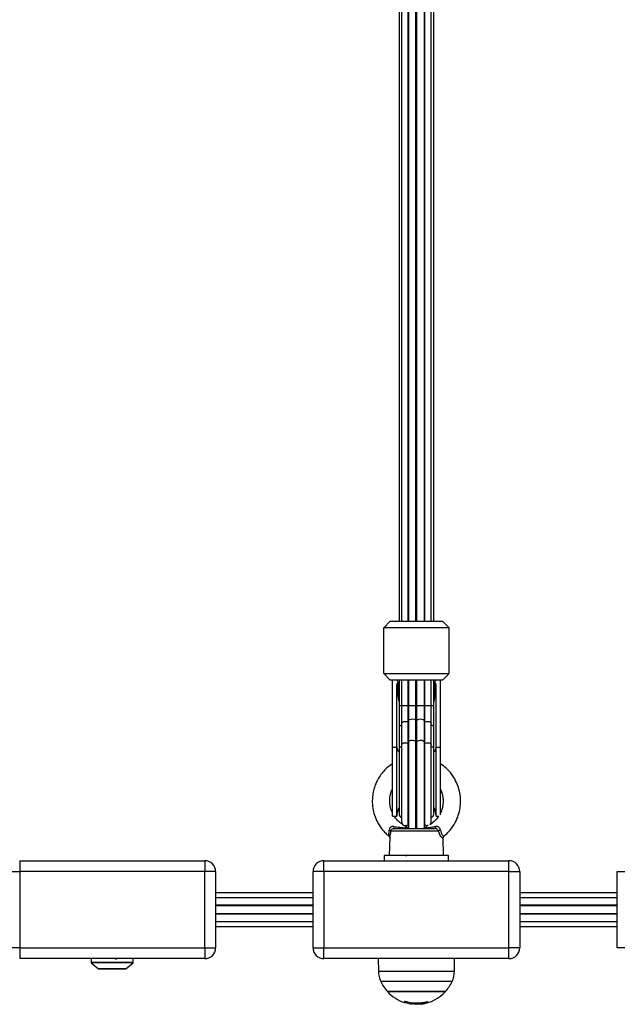
# Model space of a CAD drawing. Units: millimetres. Extents: x 314.1 to 337.4, y 74.4 to 92.2.
# Drawn here: x 325.4 to 325.6, y 87 to 87.5 of the extents above; entities that cross this region are included whole.
import ezdxf

# ---------------------------------------------------------------- set-up
doc = ezdxf.new("R2010")
doc.units = ezdxf.units.MM

# ---------------------------------------------------------------- blocks, each defined once
blk = doc.blocks.new('OPSH3_S155')
at = {"color": 7, "linetype": 'Continuous', "lineweight": 25}
for p, q in [((342.8272821531608, 76.53198469750208), (342.8272821531608, 75.98898465506358)), ((342.8284757995024, 76.53198469750208), (342.8284757995024, 75.98898465506358)), ((342.8314425014868, 75.98898465506358), (342.8314425014868, 76.53198469750208)), ((342.8316007965221, 76.53198469750208), (342.8316007965221, 75.98898465506358)), ((342.8350744658127, 75.98898465506358), (342.8350744658127, 76.53198469750208)), ((342.8354898431315, 75.98898465506358), (342.8354898431315, 76.53198469750208)), ((342.8389635105594, 75.98898465506358), (342.8389635105594, 76.53198469750208)), ((342.8391218074574, 75.98898465506358), (342.8391218074574, 76.53198469750208)), ((342.8420885094419, 75.98898465506358), (342.8420885094419, 76.53198469750208)), ((342.8432821539208, 75.98898465506358), (342.8432821539208, 76.53198469750208)), ((342.8202821538761, 75.98598469368739), (342.8232821525052, 75.98898465506358)), ((342.8202821538761, 75.96498466603083), (342.8202821538761, 75.98598469368739)), ((342.8502821532055, 75.98598469368739), (342.8202821538761, 75.98598469368739)), ((342.8232821525052, 75.98898465506358), (342.8472821545764, 75.98898465506358)), ((342.8502821532055, 75.98598469368739), (342.8472821545764, 75.98898465506358)), ((342.8502821532055, 75.96498466603083), (342.8502821532055, 75.98598469368739)), ((342.8202821538761, 75.96498466603083), (342.8502821532055, 75.96498466603083)), ((342.8202821538761, 75.96498466603083), (342.8232821525052, 75.96198470465464)), ((342.8502821532055, 75.96498466603083), (342.8472821545764, 75.96198470465464)), ((342.8472821545764, 75.96198470465464), (342.8232821525052, 75.96198470465464)), ((342.8242821545317, 75.93098468653483), (342.8242821545317, 75.96198470465464)), ((342.8262821548595, 75.96184689871592), (342.8262821548595, 75.96198470465464)), ((342.8262863756134, 75.96184689871592), (342.8262821548595, 75.96184689871592)), ((342.8262821548595, 75.93098468653483), (342.8262821548595, 75.95980001560969)), ((342.8267931901827, 75.96066601149363), (342.8271383234277, 75.96066601149363)), ((342.8272821531608, 75.96049673430247), (342.8271383234277, 75.96066601149363)), ((342.8272821531608, 75.96198470465464), (342.8272821531608, 75.95025522581858)), ((342.8284757995024, 75.96198470465464), (342.8284757995024, 75.95025522581858)), ((342.8314425014868, 75.95025522581858), (342.8314425014868, 75.96198470465464)), ((342.8316007965221, 75.96198470465464), (342.8316007965221, 75.95025522581858)), ((342.8350744658127, 75.95025522581858), (342.8350744658127, 75.96198470465464)), ((342.8354898431315, 75.95025522581858), (342.8354898431315, 75.96198470465464)), ((342.8389635105594, 75.95025522581858), (342.8389635105594, 75.96198470465464)), ((342.8391218074574, 75.95025522581858), (342.8391218074574, 75.96198470465464)), ((342.8420885094419, 75.95025522581858), (342.8420885094419, 75.96198470465464)), ((342.8432821539208, 75.95025522581858), (342.8432821539208, 75.96198470465464)), ((342.8434259855165, 75.96066601149363), (342.8432821539208, 75.96049673430247)), ((342.8434259855165, 75.96066601149363), (342.8437711168989, 75.96066601149363)), ((342.8442821540847, 75.96184689871592), (342.8442779333308, 75.96184689871592)), ((342.8442821540847, 75.96184689871592), (342.8442821540847, 75.96198470465464)), ((342.8442821540847, 75.93098468653483), (342.8442821540847, 75.95980001560969)), ((342.8462821544125, 75.93098468653483), (342.8462821544125, 75.96198470465464)), ((342.8272821531608, 75.95025522581858), (342.8272821531608, 75.94025517575068)), ((342.8284757995024, 75.95025522581858), (342.8284757995024, 75.94209201208872)), ((342.8314425014868, 75.94272096030039), (342.8314425014868, 75.95025522581858)), ((342.8316007965221, 75.95025522581858), (342.8316007965221, 75.94322724215311)), ((342.8350744658127, 75.94337845913691), (342.8350744658127, 75.95025522581858)), ((342.8350744658127, 75.95025522581858), (342.8354898431315, 75.95025522581858)), ((342.8354898431315, 75.94337845913691), (342.8354898431315, 75.95025522581858)), ((342.8389635105594, 75.94322724215311), (342.8389635105594, 75.95025522581858)), ((342.8391218074574, 75.94272096030039), (342.8391218074574, 75.95025522581858)), ((342.8420885094419, 75.94209201208872), (342.8420885094419, 75.95025522581858)), ((342.8432821539208, 75.94025517575068), (342.8432821539208, 75.95025522581858)), ((342.8284757995024, 75.94209201208872), (342.8284757995024, 75.93232149950785)), ((342.8314425014868, 75.93295044771952), (342.8314425014868, 75.94272096030039)), ((342.8316007965221, 75.94322724215311), (342.8316007965221, 75.93345672957224)), ((342.8350744658127, 75.93360794655604), (342.8350744658127, 75.94337845913691)), ((342.8354898431315, 75.93360794655604), (342.8354898431315, 75.94337845913691)), ((342.8389635105594, 75.93345672957224), (342.8389635105594, 75.94322724215311)), ((342.8391218074574, 75.93295044771952), (342.8391218074574, 75.94272096030039)), ((342.8420885094419, 75.93232149950785), (342.8420885094419, 75.94209201208872)), ((342.8272821531608, 75.94025517575068), (342.8272821531608, 75.9304846631698)), ((342.8432821539208, 75.9304846631698), (342.8432821539208, 75.94025517575068)), ((342.8284757995024, 75.93232149950785), (342.8284757995024, 75.89681101910395)), ((342.8314425014868, 75.89555318228525), (342.8314425014868, 75.93295044771952)), ((342.8316007965221, 75.93345672957224), (342.8316007965221, 75.89454055897517)), ((342.8350744658127, 75.89423812500758), (342.8350744658127, 75.93360794655604)), ((342.8354898431315, 75.89423812500758), (342.8354898431315, 75.93360794655604)), ((342.8389635105594, 75.89454055897517), (342.8389635105594, 75.93345672957224)), ((342.8391218074574, 75.89555318228525), (342.8391218074574, 75.93295044771952)), ((342.8420885094419, 75.89681101910395), (342.8420885094419, 75.93232149950785)), ((342.8242821545317, 75.89948467485232), (342.8242821545317, 75.93098468653483)), ((342.8262821548595, 75.93098468653483), (342.8242821545317, 75.93098468653483)), ((342.8262821548595, 75.89948467485232), (342.8262821548595, 75.93098468653483)), ((342.8272821531608, 75.9304846631698), (342.8272821531608, 75.90048466197771)), ((342.8432821539208, 75.90048466197771), (342.8432821539208, 75.9304846631698)), ((342.8442821540847, 75.89948467485232), (342.8442821540847, 75.93098468653483)), ((342.8462821544125, 75.93098468653483), (342.8442821540847, 75.93098468653483)), ((342.8462821544125, 75.89997581712527), (342.8462821544125, 75.93098468653483)), ((342.8242821545317, 75.89948467485232), (342.8262821548595, 75.89948467485232)), ((342.8442821540847, 75.89948467485232), (342.8455260359659, 75.89948467485232)), ((342.8454242368206, 75.89261738530917), (342.8234759272053, 75.89261738530917)), ((342.8250502684131, 75.89383469096941), (342.8436676637247, 75.89383469096941)), ((342.8304697089806, 75.8948997663669), (342.8299704940035, 75.89511481992525)), ((342.8349521123781, 75.89383469096941), (342.8350744658127, 75.89423812500758)), ((342.8354898431315, 75.89423812500758), (342.8356121965661, 75.89383469096941)), ((342.8407284711465, 75.89523358217997), (342.8400276713982, 75.89490793220324)), ((342.8229999803915, 75.88965315691752), (342.8227821552172, 75.88133467308802)), ((342.8477821537271, 75.88133467308802), (342.8475643844321, 75.88965098134798)), ((342.6529821605399, 75.87898467056078), (342.6529821605399, 75.87398467532915)), ((342.6529821605399, 75.87898467056078), (342.7379821539834, 75.87898467056078)), ((342.7379821539834, 75.87898467056078), (342.7379821539834, 75.87398467532915)), ((342.7927821577504, 75.87398467532915), (342.7927821577504, 75.87898467056078)), ((342.7927821577504, 75.87898467056078), (342.8777821539878, 75.87898467056078)), ((342.8204821535363, 75.88133467308802), (342.8204821535363, 75.87898467056078)), ((342.8500821535453, 75.88133467308802), (342.8204821535363, 75.88133467308802)), ((342.8311627843394, 75.87903828493876), (342.8310701922491, 75.87898467056078)), ((342.8500821535453, 75.87898467056078), (342.8500821535453, 75.88133467308802)), ((342.8777821539878, 75.87398467532915), (342.8777821539878, 75.87898467056078)), ((342.6479821504071, 75.87398467532915), (342.6529821605399, 75.87398467532915)), ((342.6529821605399, 75.87398467532915), (342.6529821605399, 75.83898467890543)), ((342.7379821539834, 75.87398467532915), (342.6529821605399, 75.87398467532915)), ((342.7379821539834, 75.83898467890543), (342.7379821539834, 75.87398467532915)), ((342.7429821566656, 75.87398467532915), (342.7379821539834, 75.87398467532915)), ((342.7429821566656, 75.87398467532915), (342.7429821566656, 75.83898467890543)), ((342.7927821577504, 75.87398467532915), (342.7877821550682, 75.87398467532915)), ((342.7877821550682, 75.83898467890543), (342.7877821550682, 75.87398467532915)), ((342.8777821539878, 75.87398467532915), (342.7927821577504, 75.87398467532915)), ((342.7927821577504, 75.87398467532915), (342.7927821577504, 75.83898467890543)), ((342.8777821539878, 75.87398467532915), (342.8827821538761, 75.87398467532915)), ((342.8777821539878, 75.83898467890543), (342.8777821539878, 75.87398467532915)), ((342.8827821538761, 75.87398467532915), (342.8827821538761, 75.83898467890543)), ((342.9275821522787, 75.83898467890543), (342.9275821522787, 75.87398467532915)), ((342.9275821522787, 75.87398467532915), (342.9325821549609, 75.87398467532915)), ((342.7877821550682, 75.86417878739161), (342.7429821566656, 75.86417878739161)), ((342.9275821522787, 75.86417878739161), (342.8827821538761, 75.86417878739161)), ((342.7877821550682, 75.86190832726282), (342.7429821566656, 75.86190832726282)), ((342.9275821522787, 75.86190832726282), (342.8827821538761, 75.86190832726282)), ((342.7877821550682, 75.85861248842997), (342.7429821566656, 75.85861248842997)), ((342.7877821550682, 75.85823468438906), (342.7429821566656, 75.85823468438906)), ((342.7429821566656, 75.85473466984553), (342.7877821550682, 75.85473466984553)), ((342.9275821522787, 75.85861248842997), (342.8827821538761, 75.85861248842997)), ((342.9275821522787, 75.85823468438906), (342.8827821538761, 75.85823468438906)), ((342.8827821538761, 75.85473466984553), (342.9275821522787, 75.85473466984553)), ((342.7877821550682, 75.85435686580462), (342.7429821566656, 75.85435686580462)), ((342.7429821566656, 75.85106102697176), (342.7877821550682, 75.85106102697176)), ((342.9275821522787, 75.85435686580462), (342.8827821538761, 75.85435686580462)), ((342.8827821538761, 75.85106102697176), (342.9275821522787, 75.85106102697176)), ((342.7429821566656, 75.84879056684298), (342.7877821550682, 75.84879056684298)), ((342.8827821538761, 75.84879056684298), (342.9275821522787, 75.84879056684298)), ((342.6529821605399, 75.83898467890543), (342.6479821504071, 75.83898467890543)), ((342.6529821605399, 75.83898467890543), (342.6529821605399, 75.8339846836738)), ((342.6529821605399, 75.83898467890543), (342.7379821539834, 75.83898467890543)), ((342.7379821539834, 75.83898467890543), (342.7379821539834, 75.8339846836738)), ((342.7379821539834, 75.83898467890543), (342.7429821566656, 75.83898467890543)), ((342.7877821550682, 75.83898467890543), (342.7927821577504, 75.83898467890543)), ((342.7927821577504, 75.8339846836738), (342.7927821577504, 75.83898467890543)), ((342.7927821577504, 75.83898467890543), (342.8777821539878, 75.83898467890543)), ((342.8827821538761, 75.83898467890543), (342.8777821539878, 75.83898467890543)), ((342.8777821539878, 75.8339846836738), (342.8777821539878, 75.83898467890543)), ((342.9325821549609, 75.83898467890543), (342.9275821522787, 75.83898467890543)), ((342.7379821539834, 75.8339846836738), (342.6529821605399, 75.8339846836738)), ((342.6857821495249, 75.8339846836738), (342.6857821495249, 75.83230123988909)), ((342.685871452184, 75.83210973016543), (342.6891685278132, 75.82934318057818)), ((342.6971982420399, 75.83390019408984), (342.6976160705998, 75.83398256770892)), ((342.7017957718089, 75.82934318057818), (342.7050928474381, 75.83210973016543)), ((342.7051821500971, 75.83230123988909), (342.7051821500971, 75.8339846836738)), ((342.8777821539878, 75.8339846836738), (342.7927821577504, 75.8339846836738)), ((342.8177321554139, 75.8339846836738), (342.8178319000616, 75.82827029697222)), ((342.8527324088826, 75.82827029697222), (342.8528321544617, 75.8339846836738)), ((342.6949144453719, 75.82928467861933), (342.6893292368367, 75.82928467861933)), ((342.7016350776865, 75.82928467861933), (342.6949144453719, 75.82928467861933)), ((342.8219321557298, 75.81891084782404), (342.8352821544721, 75.81891084782404)), ((342.8486321532145, 75.81891084782404), (342.8219321557298, 75.81891084782404)), ((342.8352821544721, 75.81891084782404), (342.8486321532145, 75.81891084782404)), ((342.8299339973345, 75.81447593442721), (342.8299339973345, 75.81388373247904)), ((342.8333777897968, 75.81374825112147), (342.8333777897968, 75.81318448058886)), ((342.8359007612779, 75.81364284030718), (342.8359007612779, 75.81301314703745))]:
    blk.add_line(p, q, dxfattribs=at)
at = {"color": 8, "linetype": 'Continuous', "lineweight": 25}
for p, q in [((342.8272821531608, 75.95025522581858), (342.8284757995024, 75.95025522581858)), ((342.8284757995024, 75.95025522581858), (342.8314425014868, 75.95025522581858)), ((342.8314425014868, 75.95025522581858), (342.8316007965221, 75.95025522581858)), ((342.8316007965221, 75.95025522581858), (342.8350744658127, 75.95025522581858)), ((342.8354898431315, 75.95025522581858), (342.8389635105594, 75.95025522581858)), ((342.8389635105594, 75.95025522581858), (342.8391218074574, 75.95025522581858)), ((342.8391218074574, 75.95025522581858), (342.8420885094419, 75.95025522581858)), ((342.8420885094419, 75.95025522581858), (342.8432821539208, 75.95025522581858)), ((342.6857821495249, 75.83230123988909), (342.7051821500971, 75.83230123988909)), ((342.6945953966095, 75.83210973016543), (342.685871452184, 75.83210973016543)), ((342.7050928474381, 75.83210973016543), (342.6945953966095, 75.83210973016543)), ((342.6891685278132, 75.82934318057818), (342.7017957718089, 75.82934318057818)), ((342.8178319000616, 75.82827029697222), (342.8527324088826, 75.82827029697222)), ((342.8516384028807, 75.82346982828898), (342.8189259060636, 75.82346982828898)), ((342.8300940283551, 75.8144535528831), (342.8300940283551, 75.81385124794764)), ((342.8401437831088, 75.81430677644533), (342.8401437831088, 75.81365812889857)), ((342.840307721959, 75.81435404292864), (342.840307721959, 75.81370918027682))]:
    blk.add_line(p, q, dxfattribs=at)
at = {"color": 8, "linetype": 'Continuous', "lineweight": 25, "flags": 128}
for points in [[(342.8284757995024, 75.94209201208872), (342.8285108582094, 75.94226629607004), (342.8288100176468, 75.94260634056849), (342.8293643743708, 75.9428536998443), (342.8300740049198, 75.94296373001856), (342.8308109940007, 75.94291664234919), (342.8314425014868, 75.94272096030039)], [(342.8316007965221, 75.94322724215311), (342.831739630641, 75.94356883637232), (342.8321682439163, 75.94387222401423), (342.8328100183024, 75.94405944220347), (342.8335492649093, 75.94409663550181), (342.8342527412786, 75.94397706858439), (342.8347936385288, 75.94372243754191), (342.8350744658127, 75.94337845913691)], [(342.8354898431315, 75.94337845913691), (342.8357706704154, 75.94372243754191), (342.8363115676656, 75.94397706858439), (342.8370150421723, 75.94409663550181), (342.8377542906418, 75.94405944220347), (342.8383960631653, 75.94387222401423), (342.8388246783032, 75.94356883637232), (342.8389635105594, 75.94322724215311)], [(342.8391218074574, 75.94272096030039), (342.8397533149436, 75.94291664234919), (342.8404903040245, 75.94296373001856), (342.8411999327108, 75.9428536998443), (342.8417542894348, 75.94260634056849), (342.8420534507349, 75.94226629607004), (342.8420885094419, 75.94209201208872)], [(342.8284757995024, 75.93232149950785), (342.8285108582094, 75.93249578348917), (342.8288100176468, 75.93283582798762), (342.8293643743708, 75.93308312765879), (342.8300740049198, 75.93319321743769), (342.8308109940007, 75.93314612976832), (342.8314425014868, 75.93295044771952)], [(342.8316007965221, 75.93345672957224), (342.831739630641, 75.9337982641868), (342.8321682439163, 75.93410171143336), (342.8328100183024, 75.9342889296226), (342.8335492649093, 75.93432606331629), (342.8342527412786, 75.93420655600352), (342.8347936385288, 75.93395186535639), (342.8350744658127, 75.93360794655604)], [(342.8354898431315, 75.93360794655604), (342.8357706704154, 75.93395186535639), (342.8363115676656, 75.93420655600352), (342.8370150421723, 75.93432606331629), (342.8377542906418, 75.9342889296226), (342.8383960631653, 75.93410171143336), (342.8388246783032, 75.9337982641868), (342.8389635105594, 75.93345672957224)], [(342.8391218074574, 75.93295044771952), (342.8397533149436, 75.93314612976832), (342.8404903040245, 75.93319321743769), (342.8411999327108, 75.93308312765879), (342.8417542894348, 75.93283582798762), (342.8420534507349, 75.93249578348917), (342.8420885094419, 75.93232149950785)]]:
    blk.add_lwpolyline(points, dxfattribs=at)
at = {"color": 7, "linetype": 'Continuous', "lineweight": 25, "flags": 128}
for points in [[(342.8316007965221, 75.89454055897517), (342.8317198493495, 75.89390612713618), (342.8317494840338, 75.89383469096941)], [(342.8388148249104, 75.89383469096941), (342.8388444577321, 75.89390612713618), (342.8389635105594, 75.89454055897517)], [(342.8441471346631, 75.89470542542261), (342.8441171833291, 75.89452294580263), (342.8440760579869, 75.89435444347185), (342.8440247830912, 75.89420406095309), (342.8439646308287, 75.89407558314127), (342.8438970987662, 75.89397216908259), (342.8438238651469, 75.8938964413814), (342.8437467479124, 75.89385021797938), (342.8436676637247, 75.89383469096941)], [(342.8299339973345, 75.81388373247904), (342.8299324215367, 75.81382207147402), (342.8299308420136, 75.81379879586024), (342.8299292624905, 75.81381396524233), (342.8299276829674, 75.81386754981799), (342.8299261146202, 75.81395937077326), (342.8299245537236, 75.81408930889887), (342.8299230077281, 75.81425700656695), (342.8299214766338, 75.81446210614962)]]:
    blk.add_lwpolyline(points, dxfattribs=at)
at = {"color": 7, "linetype": 'Continuous', "lineweight": 25}
for centre, radius, start, end in [((342.8285297428419, 75.96198457672148), 0.00224758798561273, 179.9967387347469, 183.5119026181669), ((342.8352821541047, 75.96743928222753), 0.01059240455735484, 211.8679697188194, 219.7504373105421), ((342.8352821541047, 75.96743928222753), 0.01059240455734938, 320.2495626894577, 328.1320302811805), ((342.8420314896683, 75.96198467094695), 0.002250664416863784, 356.4905005246995, 0.0008581509037473707), ((342.8352821544721, 75.93099728585952), 0.01238291509710738, 89.03897897590166, 90.96102102409833), ((342.8352821544721, 75.92122677327865), 0.01238291509710738, 89.03897897590166, 90.96102102409833), ((342.8352821541047, 75.89948467682228), 0.009000000000000228, 152.7339555250082, 180), ((342.8290321541043, 75.90048467682249), 0.00175000000000144, 180, 251.4629488510315), ((342.8415321541041, 75.90048467682249), 0.001750000000001368, 288.5370511489684, 0), ((342.8352821541047, 75.89948467682228), 0.009000000000000001, 0, 27.26604447499463), ((342.8302257978893, 75.89681101899663), 0.001750000000000091, 180, 314.0478462185394), ((342.8352821541047, 75.90048467682249), 0.006250000000000954, 232.0956924899288, 233.9127178757299), ((342.8352821541047, 75.90048467682249), 0.006250000000000954, 306.0872821242675, 307.904307510071), ((342.8403385103192, 75.89681101899663), 0.001750000000001235, 225.9521537814605, 270.9636616652983), ((342.8403385103192, 75.89681101899663), 0.001750000000000485, 318.8039594747493, 0), ((342.8225730236126, 75.89182966412449), 0.001198223503065549, 41.10245668936496, 79.33761901946151), ((342.8273887928279, 75.89453291835201), 0.002440536399497914, 175.9467205479905, 196.6243651404237), ((342.8352821541047, 75.90048467682249), 0.006250000000000263, 268.0956924976856, 271.9043075023143), ((342.8469439749687, 75.89035501184884), 0.002725424317243287, 103.3125619817723, 123.8910359049704), ((342.7379821541043, 75.87398467682436), 0.004999999999999773, 0, 90), ((342.7927821541042, 75.873984676828), 0.00499999999999909, 90, 180), ((342.8777821541042, 75.873984676828), 0.005000000000001137, 0, 90), ((342.7379821541043, 75.83898467682451), 0.005000000000001819, 270, 0), ((342.7927821541042, 75.83898467682815), 0.005000000000001819, 180, 270), ((342.8777821541042, 75.83898467682815), 0.005000000000001819, 270, 0), ((342.6860321541043, 75.83230125374251), 0.0002500000000002274, 180, 229.9999999814758), ((342.7049321541043, 75.83230125374251), 0.00025, 310.0000000185242, 0), ((342.6893292320809, 75.82953467682859), 0.0002499999999996085, 229.9999999814758, 270), ((342.7016350761268, 75.82953467682859), 0.0002499999999996085, 270, 310.0000000185242), ((342.8298300713676, 75.82847972297026), 0.01200000000000088, 181.0000000096696, 204.6763675054382), ((342.8407342368408, 75.82847972297026), 0.01200000000000111, 335.3236324945616, 358.9999999903303), ((342.8352821541047, 75.83098467682834), 0.01800000000000014, 204.6763675054382, 222.1264157857758), ((342.8352821541047, 75.83098467682834), 0.01799999999999973, 317.8735842142241, 335.3236324945616), ((342.8352821541047, 75.83098467682834), 0.0179999999999981, 222.1264157857758, 252.7041623443935), ((342.8352821541047, 75.83098467682834), 0.01800000000000044, 277.427811782867, 317.8735842142241), ((342.8353613513281, 75.83097985480202), 0.01734541526044781, 252.2873348221119, 286.4910993653075), ((342.8384877646712, 75.81442623135484), 0.001956120338758205, 338.4958892613856, 357.766279908896), ((342.8352830539578, 75.83098719211961), 0.01790437291225092, 253.1528860575604, 263.8913986493562)]:
    blk.add_arc(centre, radius, start, end, dxfattribs=at)
at = {"color": 8, "linetype": 'Continuous', "lineweight": 25}
for centre, radius, start, end in [((342.8284431378014, 75.93985830285823), 0.0012269447533391, 88.47458595968213, 161.1274357412611), ((342.8342384349415, 75.93553565836959), 0.007710110745564411, 110.0049445449387, 111.2619290167326), ((342.8363252764974, 75.93553398909938), 0.007711883068940012, 68.7384313176916, 69.99513980852355), ((342.8421211733483, 75.93985830863534), 0.001226939036059631, 18.87237039742656, 91.52552408365455), ((342.8344103422468, 75.92530860296614), 0.008197918639050927, 110.0423436589018, 111.2245299008924), ((342.8361532079533, 75.92530650010525), 0.008200153544307733, 68.77584744821179, 69.95772370106542), ((342.8293170148544, 75.93118350379376), 0.003041365398628904, 183.7481581794967, 228.0052974459558), ((342.828443241653, 75.93008764086011), 0.001227091357427884, 88.47961902887737, 161.1224026369894), ((342.8421210694968, 75.93008764663904), 0.001227085638963055, 18.87740350171676, 91.52049101446295), ((342.8412473041943, 75.93118350073058), 0.003041355116177022, 311.9945735956528, 356.2518869415894)]:
    blk.add_arc(centre, radius, start, end, dxfattribs=at)
for major_axis, ratio, start_param, end_param in [((-3.168773592793443e-18, -0.01724999999999818), 0.5217391304348244, 4.712388980384591, 5.188271230044267), ((3.122849337825751e-18, 0.017), 0.4999999999999866, 1.519831596184984, 1.915497506589418), ((3.122849337825751e-18, 0.017), 0.4999999999999866, 4.367687800582206, 4.763353710994183), ((-3.168773592793443e-18, -0.01724999999999818), 0.5217391304348244, 1.094914077133789, 1.570796326795002)]:
    blk.add_ellipse((342.8352821541047, 75.95979999807099), major_axis=major_axis, ratio=ratio, start_param=start_param, end_param=end_param, dxfattribs=at)
at = {"color": 7, "linetype": 'Continuous', "lineweight": 25}
for points, knots in [([(342.8267931901827, 75.96066601149363), (342.8267626560972, 75.96066306918368), (342.826694068718, 75.9606564600021), (342.8265827484792, 75.96059587422172), (342.8264489251004, 75.9604594192046), (342.826313639668, 75.96018666939239), (342.8262940836329, 75.95994650864344), (342.8262821548595, 75.95980001560969)], [0, 0, 0, 0, 0.07531169848892257, 0.1691693693256617, 0.3158885020079102, 0.5827062981469312, 1, 1, 1, 1]), ([(342.8442821540847, 75.95980001560969), (342.8442705603264, 75.95994677273524), (342.8442541441281, 75.96015457367542), (342.8441362518296, 75.96041800198367), (342.8440278934294, 75.96056153851936), (342.8438977795948, 75.96064407344642), (342.8438198163639, 75.96066513097907), (342.8437771289354, 75.96066590279264), (342.8437711168989, 75.96066601149363)], [0, 0, 0, 0, 0.4165538008750872, 0.5898198902777597, 0.8043923312092581, 0.894326548778425, 0.9851171031994209, 1, 1, 1, 1]), ([(342.8242821545317, 75.92347503773493), (342.8235734743729, 75.9230069912523), (342.8221304230063, 75.92205393068292), (342.8202436556275, 75.92016238097716), (342.8185537564785, 75.91803536695119), (342.8172781955326, 75.91586790796686), (342.8164544856162, 75.91401576385982), (342.8159309457668, 75.91252079913323), (342.8154295432349, 75.91070398101914), (342.8149979181916, 75.908131964647), (342.8149570533432, 75.90486941627427), (342.8154713014918, 75.90152891813017), (342.8163759698053, 75.89873751588715), (342.8174512641762, 75.89648191410964), (342.8185741059468, 75.89463471236598), (342.8198996664513, 75.89291686054497), (342.8212594765836, 75.89144728857212), (342.8222330035086, 75.8906735836394), (342.822643201889, 75.89034758083147)], [0, 0, 0, 0, 0.06600498303379707, 0.1344027763912685, 0.2064885287258451, 0.276459751294035, 0.3287459970650579, 0.3632996288214068, 0.3998304550723186, 0.4751053822409472, 0.5644154014029897, 0.6513557264044324, 0.7358227268233671, 0.7908891255130389, 0.8449394390224325, 0.903299432195526, 0.9592549365757687, 1, 1, 1, 1]), ([(342.8479552381649, 75.89035488240046), (342.8480728688581, 75.89044112732739), (342.8488210739196, 75.89098969920491), (342.8504877899903, 75.89266810128396), (342.8526147134052, 75.89541257001696), (342.8543006923509, 75.8989008357334), (342.8552846228612, 75.90236362229228), (342.855656618064, 75.90584344046914), (342.8554477480701, 75.90929058789192), (342.8546806574412, 75.91263019044567), (342.8533694323131, 75.91582424955453), (342.8514962448343, 75.91880507190803), (342.8491475569552, 75.92147972351671), (342.8472254003317, 75.92285571608267), (342.8462821544125, 75.92353094689173)], [0, 0, 0, 0, 0.01136295380022893, 0.07227552016465325, 0.1831679789911858, 0.2799917372705116, 0.3711704762956798, 0.4611218296492642, 0.5498814395423604, 0.6374842429694341, 0.7254942541629528, 0.8162909418995727, 0.9098497921093859, 1, 1, 1, 1]), ([(342.8242821545317, 75.901033888977), (342.824095700499, 75.9013775077205), (342.8235259348493, 75.9024275367978), (342.8231602932209, 75.90421372662826), (342.8229729900839, 75.90620750886086), (342.8231625434199, 75.90864808492591), (342.8235036101413, 75.91064701900399), (342.8242469273163, 75.91174166335844), (342.8242821545317, 75.91179354063792)], [0, 0, 0, 0, 0.1053528038324624, 0.3219367676689331, 0.4829741996587341, 0.6418374055823394, 0.9830259929283799, 0.9999999999999999, 0.9999999999999999, 0.9999999999999999, 0.9999999999999999]), ([(342.8462821544125, 75.91180939547343), (342.8463383749776, 75.91170709233523), (342.8467135918171, 75.911024319756), (342.847152242426, 75.90961322819788), (342.8475365774319, 75.90761084117588), (342.8475748167392, 75.90552288330986), (342.8472499013977, 75.90344805929493), (342.8468140352815, 75.90188127821824), (342.8463778217982, 75.90108900247691), (342.8462821544125, 75.90091524593157)], [0, 0, 0, 0, 0.03120510814562482, 0.2082633307521103, 0.3896411888204852, 0.5732176369001575, 0.7590246967410932, 0.9471509296516384, 0.9999999999999999, 0.9999999999999999, 0.9999999999999999, 0.9999999999999999]), ([(342.8288979941025, 75.89571483008189), (342.8284875017406, 75.89596968643531), (342.8275175897951, 75.89657186139124), (342.8262957818059, 75.89782322366995), (342.8253847723216, 75.89881930769883), (342.8250885355436, 75.89942428922626), (342.8250589669659, 75.89948467485232)], [0, 0, 0, 0, 0.2670735722666012, 0.6310418205009632, 0.9631728089201187, 1, 1, 1, 1]), ([(342.8456131537422, 75.89964951149744), (342.8455730174354, 75.89957198341511), (342.8451399421464, 75.89873544665937), (342.843843540856, 75.89735960434922), (342.8424737950126, 75.8960333905074), (342.8415570860506, 75.89561778483443), (342.8414834161266, 75.8955843853168)], [0, 0, 0, 0, 0.04430528690288858, 0.478059048762759, 0.958055008253301, 1, 1, 1, 1]), ([(342.8249543608143, 75.89470542542261), (342.8248538234528, 75.89471726513733), (342.8245111409286, 75.89475762091428), (342.8239725130169, 75.89468428467848), (342.8235444138589, 75.89445183580978), (342.8232159925254, 75.89416819337242), (342.823047239698, 75.89393422918914), (342.8228513471039, 75.89351040660989), (342.8228212688217, 75.89324311824242), (342.8227947206213, 75.893007199686)], [0, 0, 0, 0, 0.0953574822311501, 0.3250268582737229, 0.4978839558843864, 0.5449219260527727, 0.7364272565715938, 0.767360991225855, 0.9999999999999999, 0.9999999999999999, 0.9999999999999999, 0.9999999999999999]), ([(342.8234759272053, 75.89261738530917), (342.8235247250794, 75.89276386221758), (342.8236218063565, 75.89305527174332), (342.8239507928082, 75.89343245724416), (342.8243755648317, 75.893712174668), (342.8247648217083, 75.89382476933355), (342.8249882854215, 75.89383253654745), (342.8250502684131, 75.89383469096941)], [0, 0, 0, 0, 0.2420773490206464, 0.4816025049890097, 0.7071906001802342, 0.9187823280115446, 1, 1, 1, 1]), ([(342.8249543608143, 75.89470542542261), (342.8257813578874, 75.8945842109137), (342.8272760220769, 75.8943651351878), (342.8291410403307, 75.89415208158283), (342.8301787573081, 75.89406203996663), (342.8305701614335, 75.89402807823939)], [0, 0, 0, 0, 0.4354907399661208, 0.7870794655030272, 1, 1, 1, 1]), ([(342.8313781843498, 75.89402798883242), (342.8312124835428, 75.8941926486172), (342.8308559547121, 75.89454693754345), (342.8304340857557, 75.894902495655), (342.8303383627989, 75.89485836668104), (342.830290339978, 75.89483622781557)], [0, 0, 0, 0, 0.302016730053265, 0.6498319062815003, 1, 1, 1, 1]), ([(342.8303011768475, 75.89475614897532), (342.8303022567324, 75.89470219132494), (342.8303051662687, 75.89455681299881), (342.8304678551029, 75.89423220616521), (342.8305701614335, 75.89402807823939)], [0, 0, 0, 0, 0.3711533348977289, 1, 1, 1, 1]), ([(342.8391864561453, 75.89402807823939), (342.8393158145335, 75.89415688347657), (342.839544645847, 75.89438473628655), (342.8398675488251, 75.89468595544753), (342.8399989321559, 75.89476233980389), (342.8400761448755, 75.89480723015589)], [0, 0, 0, 0, 0.3490359562429093, 0.6174346940887592, 1, 1, 1, 1]), ([(342.8391864561453, 75.89402807823939), (342.8395186140968, 75.89406204239316), (342.8404610667948, 75.89415841102567), (342.8420828285833, 75.89437514668356), (342.8434563011095, 75.8945948954792), (342.8441471346631, 75.89470542542261)], [0, 0, 0, 0, 0.2129117206093539, 0.6041078487976055, 1, 1, 1, 1]), ([(342.8454242368206, 75.89261738530917), (342.84538686433, 75.89269169019684), (342.8452791206026, 75.89290590887543), (342.8450100220861, 75.89323156150971), (342.8446128974819, 75.89355690761516), (342.8441571046677, 75.89379018936455), (342.8438304016553, 75.89381989429279), (342.8436676637247, 75.89383469096941)], [0, 0, 0, 0, 0.1219917578247445, 0.3516984393079394, 0.570800230591837, 0.7862061892716553, 1, 1, 1, 1]), ([(342.8463164103194, 75.893007199686), (342.8462948601072, 75.89312748166452), (342.8462346255873, 75.8934636791459), (342.845986387213, 75.89396224136766), (342.8456732015137, 75.89429242374757), (342.8453275172031, 75.89454347261238), (342.8450930743892, 75.89464619708673), (342.8446447653013, 75.89474671991087), (342.8443890466514, 75.89472549981332), (342.8441471346631, 75.89470542542261)], [0, 0, 0, 0, 0.1196807511296138, 0.3345170002343023, 0.5142253645554543, 0.5399277158784079, 0.7435597049542483, 0.7574053294467434, 1, 1, 1, 1]), ([(342.8226033263817, 75.89030237070841), (342.8226328302115, 75.89028730562899), (342.8228093855786, 75.89019715392027), (342.8229500921815, 75.88988964443928), (342.8230019720421, 75.88965797689019), (342.8229997211009, 75.88963811489015), (342.8229986765399, 75.8896288978271)], [0, 0, 0, 0, 0.07333569322409711, 0.4388518528254396, 0.7395963094046244, 1, 1, 1, 1]), ([(342.8475596346869, 75.88962013594431), (342.8475591618688, 75.88961844579757), (342.847558020161, 75.88961436462381), (342.8475849483801, 75.88981489529073), (342.847719595882, 75.89014237313171), (342.8479147856377, 75.89026353052981), (342.8479747661366, 75.890300761383)], [0, 0, 0, 0, 0.1967314332500872, 0.475044761857041, 0.8386847873315112, 1, 1, 1, 1]), ([(342.8311627843394, 75.88153828255457), (342.8310179597219, 75.8814544104684), (342.8307284759184, 75.8812867621022), (342.8304389353569, 75.88111921383319), (342.8302942478075, 75.88103548757357)], [0, 0, 0, 0, 0.500285734385309, 1, 1, 1, 1]), ([(342.84024617085, 75.88138351909441), (342.8402302559324, 75.8813708104521), (342.8402102835097, 75.881354861744), (342.8400448451138, 75.88133808198512), (342.8400112354174, 75.88133467308802)], [0, 0, 0, 0, 0.7968446456885782, 1, 1, 1, 1]), ([(342.6976537258341, 75.8337431954555), (342.6974822564788, 75.8337759934879), (342.697145865587, 75.83384033711303), (342.6968265272807, 75.83390931943944), (342.6966699660733, 75.8339431392364)], [0, 0, 0, 0, 0.5097324550237715, 1, 1, 1, 1]), ([(342.8299214766338, 75.81446210614962), (342.8299220278649, 75.81446493115112), (342.8299231211366, 75.81447053406049), (342.8299327767016, 75.81447624248216), (342.8299478520829, 75.81447965709998), (342.8299686978088, 75.81448020493775), (342.8299939431207, 75.8144780095958), (342.8300320614688, 75.81447175033685), (342.8300633406715, 75.81446271439785), (342.8300841190829, 75.81445671192927)], [0, 0, 0, 0, 0.126151975584833, 0.2502008198941656, 0.3757959209776197, 0.5004314255545717, 0.6250238591585904, 0.7509076983712323, 1, 1, 1, 1]), ([(342.8402851317986, 75.81434796325487), (342.8402955472428, 75.81435090133749), (342.8403162096182, 75.81435672996889), (342.8403464916263, 75.81436306301515), (342.8403745313316, 75.81436724396957), (342.8403990365085, 75.81436888129105), (342.840418987891, 75.81436784986221), (342.8404331047176, 75.81436424061616), (342.8404417464952, 75.81435835038104), (342.8404421801832, 75.81435279057808), (342.8404423986539, 75.8143499898128)], [0, 0, 0, 0, 0.1259446419276733, 0.2498516337897277, 0.3753954835932663, 0.499681593336417, 0.6243221668695866, 0.7497684113330257, 0.8739452018050075, 1, 1, 1, 1]), ([(342.8300940283551, 75.81385124794764), (342.8300736534965, 75.81385718551104), (342.8300329157272, 75.81386905715266), (342.8299882399732, 75.81387964302343), (342.8299609982822, 75.81388460992679), (342.8299457972088, 75.81388643389295), (342.8299358573412, 75.81388636501691), (342.8299346173688, 75.81388461003775), (342.8299339973345, 75.81388373247904)], [0, 0, 0, 0, 0.2492145805513786, 0.4982830057484422, 0.624011575892373, 0.748699827196563, 0.874340213723174, 1, 1, 1, 1]), ([(342.8359007612779, 75.81301314703745), (342.8355181382202, 75.81302161229763), (342.8347548359378, 75.81303849981526), (342.8338360252263, 75.81313590301255), (342.8333777897968, 75.81318448058886)], [0, 0, 0, 0, 0.5012733058876823, 1, 1, 1, 1]), ([(342.8401437831088, 75.81365812889857), (342.8393998886612, 75.81347471154226), (342.8379125888276, 75.81310799741408), (342.8365712234362, 75.8130447568987), (342.8359007612779, 75.81301314703745)], [0, 0, 0, 0, 0.5001644132274009, 1, 1, 1, 1]), ([(342.840307721959, 75.81370918027682), (342.8403067638673, 75.81370856311736), (342.8403048444114, 75.81370732669387), (342.8402905251386, 75.81370202382135), (342.8402592729398, 75.8136918512559), (342.8402054798343, 75.81367560344592), (342.8401643642463, 75.8136639581557), (342.8401437831088, 75.81365812889857)], [0, 0, 0, 0, 0.1250729926782926, 0.2505729581051133, 0.5001255262296759, 0.7497789673621631, 1, 1, 1, 1])]:
    blk.add_open_spline(points, degree=3, knots=knots, dxfattribs=at)
at = {"color": 8, "linetype": 'Continuous', "lineweight": 25}
for points, knots in [([(342.8226388321235, 75.89034239522738), (342.8225980203014, 75.89038694077902), (342.8224981090196, 75.89049599258618), (342.8226146239502, 75.89115183069265), (342.82276077822, 75.89210514276823), (342.8227852799936, 75.89275630454034), (342.8227947206213, 75.893007199686)], [0, 0, 0, 0, 0.2387756666543829, 0.5845458795098238, 0.8399239227179541, 1, 1, 1, 1]), ([(342.8234759272053, 75.89261738530917), (342.8234351338632, 75.89231220768892), (342.8233300958635, 75.89152641165532), (342.82308992695, 75.89037164356199), (342.8230378465568, 75.88990566200704), (342.8230095953658, 75.88965288869662)], [0, 0, 0, 0, 0.2251231795768716, 0.579665379675933, 1, 1, 1, 1]), ([(342.8475525342836, 75.88965068332476), (342.8475376854384, 75.88948972146903), (342.8475082963804, 75.88917114335203), (342.8470953627947, 75.88938450489735), (342.846541018337, 75.88999503273448), (342.8458935207171, 75.89104013599393), (342.8455905839954, 75.89205829737006), (342.8454242368206, 75.89261738530917)], [0, 0, 0, 0, 0.212364440575751, 0.4203148857749152, 0.6086411096031553, 0.785098864605206, 1, 1, 1, 1]), ([(342.8463164103194, 75.893007199686), (342.8463177584134, 75.89299657576379), (342.8463705940475, 75.89258019398261), (342.8464885205802, 75.89212911406361), (342.8467687154633, 75.89144616932793), (342.8471217950754, 75.8908567319599), (342.8475904399764, 75.8903893689407), (342.8478929644215, 75.89020377866876), (342.8479261080937, 75.89034992069395), (342.8479336407944, 75.89038313500208)], [0, 0, 0, 0, 0.005374677164540547, 0.2106489318909879, 0.2397736979890497, 0.442749926456992, 0.6688238449363334, 0.9247322126338967, 1, 1, 1, 1])]:
    blk.add_open_spline(points, degree=3, knots=knots, dxfattribs=at)

msp = doc.modelspace()

# ---------------------------------------------------------------- block references
msp.add_blockref('OPSH3_S155', (-17.29823509862206, 11.1871447252189))

doc.saveas('drawing.dxf')
